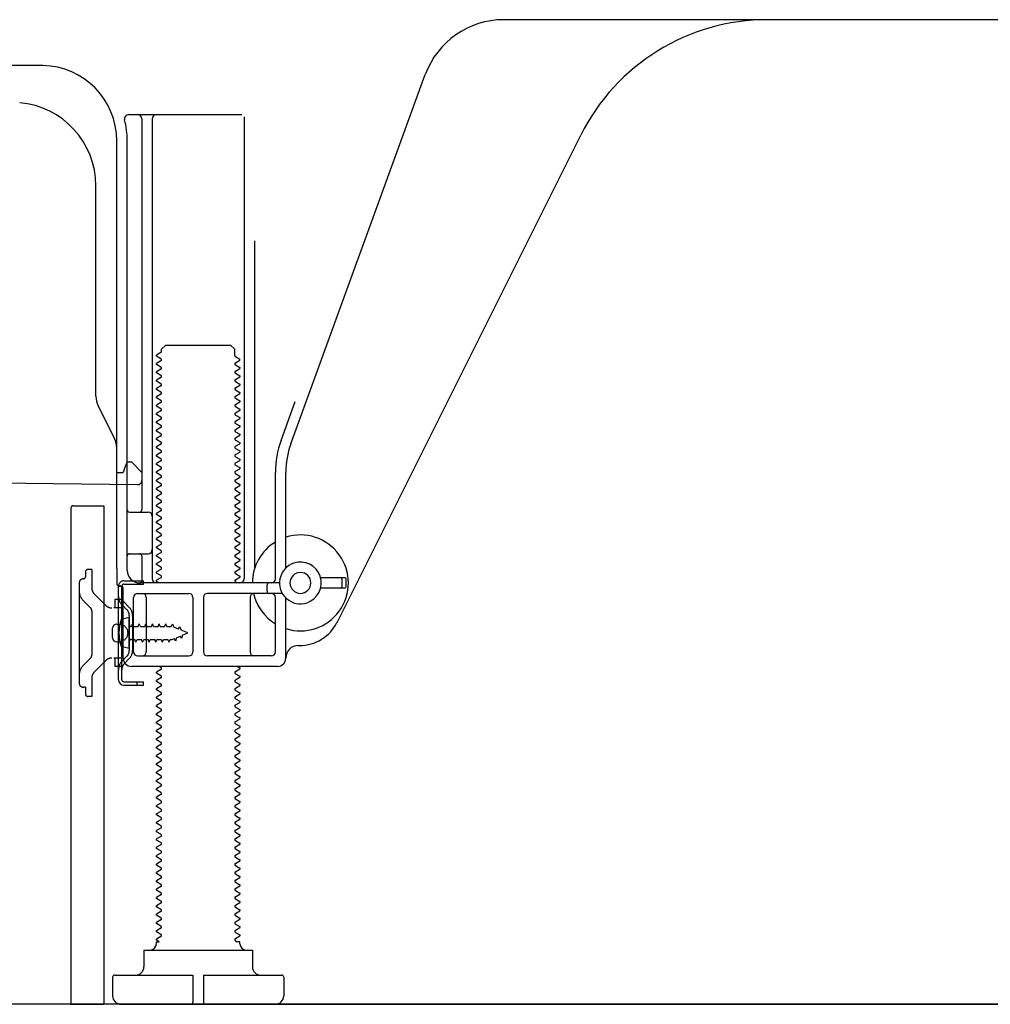
# Model space of a CAD drawing. Extents: x 163 to 26285, y 210 to 8610.
# Drawn here: x 8239 to 8471, y 2064 to 2300 of the extents above; entities that cross this region are included whole.
import ezdxf

# ---------------------------------------------------------------- set-up
doc = ezdxf.new("R2010")
doc.units = 0
doc.header["$LTSCALE"] = 50
doc.header["$MEASUREMENT"] = 0
doc.linetypes.add('HIDDEN', pattern=[0.375, 0.25, -0.125])
doc.linetypes.add('HIDDENNEW0', pattern=[4.5, 3, -1.5])
for name, color, linetype in [('111-壁仕上', 3, 'CONTINUOUS'), ('121-キャビネット（中）', 253, 'HIDDEN'), ('150-機器', 8, 'CONTINUOUS')]:
    doc.layers.add(name, color=color, linetype=linetype)

msp = doc.modelspace()

# ---------------------------------------------------------------- linework, layer by layer
at = {"layer": '111-壁仕上', "ltscale": 1.5}
msp.add_line((8817.15, 2063.73), (8046.74, 2063.73), dxfattribs=at)
at = {"layer": '121-キャビネット（中）', "linetype": 'Continuous', "ltscale": 2}
msp.add_line((8270.15, 2063.73), (8817.15, 2063.73), dxfattribs=at)
at = {"layer": '150-機器', "color": 13, "linetype": 'Continuous'}
for p, q in [((8476.15, 2299.73), (8354.87, 2299.73)), ((8244.42, 2288.73), (8216.15, 2288.73)), ((8303.86, 2198.05), (8336.08, 2286.57)), ((8265, 2276.98), (8292.15, 2276.98)), ((8268.15, 2275.98), (8268.15, 2182.23)), ((8270.65, 2275.98), (8270.65, 2165.73)), ((8292.65, 2276.48), (8292.65, 2165.73)), ((8262.15, 2168.15), (8262.15, 2270.73)), ((8264.65, 2167.73), (8264.65, 2270.73)), ((8314.92, 2155.26), (8373.33, 2272.09)), ((8257.15, 2209.46), (8257.15, 2259.91)), ((8295.15, 2246.76), (8295.15, 2168.09)), ((8272.88, 2220.73), (8273.88, 2221.73)), ((8273.88, 2221.73), (8289.43, 2221.73)), ((8290.43, 2220.73), (8289.43, 2221.73)), ((8272.74, 2219.98), (8271.65, 2219.36)), ((8271.65, 2219.11), (8271.65, 2219.36)), ((8272.74, 2218.48), (8271.65, 2219.11)), ((8272.88, 2220.23), (8272.88, 2220.73)), ((8290.43, 2219.23), (8290.43, 2220.73)), ((8290.57, 2218.98), (8291.65, 2218.36)), ((8272.74, 2217.98), (8271.65, 2217.36)), ((8271.65, 2217.11), (8271.65, 2217.36)), ((8272.74, 2216.48), (8271.65, 2217.11)), ((8290.57, 2217.48), (8291.65, 2218.11)), ((8290.57, 2216.98), (8291.65, 2216.36)), ((8290.57, 2215.48), (8291.65, 2216.11)), ((8291.65, 2218.11), (8291.65, 2218.36)), ((8291.65, 2216.36), (8291.65, 2216.11)), ((8272.74, 2215.98), (8271.65, 2215.36)), ((8271.65, 2215.11), (8271.65, 2215.36)), ((8272.74, 2214.48), (8271.65, 2215.11)), ((8272.74, 2213.98), (8271.65, 2213.36)), ((8290.57, 2214.98), (8291.65, 2214.36)), ((8290.57, 2213.48), (8291.65, 2214.11)), ((8291.65, 2214.36), (8291.65, 2214.11)), ((8271.65, 2213.11), (8271.65, 2213.36)), ((8272.74, 2212.48), (8271.65, 2213.11)), ((8272.74, 2211.98), (8271.65, 2211.36)), ((8271.65, 2211.11), (8271.65, 2211.36)), ((8290.57, 2212.98), (8291.65, 2212.36)), ((8290.57, 2211.48), (8291.65, 2212.11)), ((8291.65, 2212.36), (8291.65, 2212.11)), ((8272.74, 2210.48), (8271.65, 2211.11)), ((8272.74, 2209.98), (8271.65, 2209.36)), ((8271.65, 2209.11), (8271.65, 2209.36)), ((8272.74, 2208.48), (8271.65, 2209.11)), ((8290.57, 2210.98), (8291.65, 2210.36)), ((8290.57, 2209.48), (8291.65, 2210.11)), ((8290.57, 2208.98), (8291.65, 2208.36)), ((8291.65, 2210.36), (8291.65, 2210.11)), ((8261.63, 2199.34), (8257.68, 2207.23)), ((8272.74, 2207.98), (8271.65, 2207.36)), ((8271.65, 2207.11), (8271.65, 2207.36)), ((8272.74, 2206.48), (8271.65, 2207.11)), ((8290.57, 2207.48), (8291.65, 2208.11)), ((8290.57, 2206.98), (8291.65, 2206.36)), ((8291.65, 2208.36), (8291.65, 2208.11)), ((8301.51, 2198.9), (8304.9, 2208.22)), ((8272.74, 2205.98), (8271.65, 2205.36)), ((8271.65, 2205.11), (8271.65, 2205.36)), ((8272.74, 2204.48), (8271.65, 2205.11)), ((8290.57, 2205.48), (8291.65, 2206.11)), ((8290.57, 2204.98), (8291.65, 2204.36)), ((8291.65, 2206.36), (8291.65, 2206.11)), ((8291.65, 2204.36), (8291.65, 2204.11)), ((8272.74, 2203.98), (8271.65, 2203.36)), ((8271.65, 2203.11), (8271.65, 2203.36)), ((8272.74, 2202.48), (8271.65, 2203.11)), ((8272.74, 2201.98), (8271.65, 2201.36)), ((8290.57, 2203.48), (8291.65, 2204.11)), ((8290.57, 2202.98), (8291.65, 2202.36)), ((8290.57, 2201.48), (8291.65, 2202.11)), ((8291.65, 2202.36), (8291.65, 2202.11)), ((8271.65, 2201.11), (8271.65, 2201.36)), ((8272.74, 2200.48), (8271.65, 2201.11)), ((8272.74, 2199.98), (8271.65, 2199.36)), ((8290.57, 2200.98), (8291.65, 2200.36)), ((8290.57, 2199.48), (8291.65, 2200.11)), ((8291.65, 2200.36), (8291.65, 2200.11)), ((8271.65, 2199.11), (8271.65, 2199.36)), ((8272.74, 2198.48), (8271.65, 2199.11)), ((8272.74, 2197.98), (8271.65, 2197.36)), ((8271.65, 2197.11), (8271.65, 2197.36)), ((8290.57, 2198.98), (8291.65, 2198.36)), ((8290.57, 2197.48), (8291.65, 2198.11)), ((8291.65, 2198.36), (8291.65, 2198.11)), ((8262.15, 2191.23), (8262.15, 2197.1)), ((8272.74, 2196.48), (8271.65, 2197.11)), ((8272.74, 2195.98), (8271.65, 2195.36)), ((8271.65, 2195.11), (8271.65, 2195.36)), ((8272.74, 2194.48), (8271.65, 2195.11)), ((8290.57, 2196.98), (8291.65, 2196.36)), ((8290.57, 2195.48), (8291.65, 2196.11)), ((8290.57, 2194.98), (8291.65, 2194.36)), ((8291.65, 2196.36), (8291.65, 2196.11)), ((8264.65, 2193.73), (8264.11, 2192.38)), ((8264.65, 2193.73), (8265.65, 2193.73)), ((8265.65, 2193.73), (8268.15, 2191.23)), ((8272.74, 2193.98), (8271.65, 2193.36)), ((8271.65, 2193.11), (8271.65, 2193.36)), ((8272.74, 2192.48), (8271.65, 2193.11)), ((8290.57, 2193.48), (8291.65, 2194.11)), ((8290.57, 2192.98), (8291.65, 2192.36)), ((8291.65, 2194.36), (8291.65, 2194.11)), ((8262.15, 2191.23), (8263.65, 2191.23)), ((8264.11, 2192.38), (8263.65, 2191.23)), ((8268.15, 2191.23), (8268.15, 2189.29)), ((8272.74, 2191.98), (8271.65, 2191.36)), ((8271.65, 2191.11), (8271.65, 2191.36)), ((8272.74, 2190.48), (8271.65, 2191.11)), ((8290.57, 2191.48), (8291.65, 2192.11)), ((8290.57, 2190.98), (8291.65, 2190.36)), ((8290.57, 2189.48), (8291.65, 2190.11)), ((8291.65, 2192.36), (8291.65, 2192.11)), ((8291.65, 2190.36), (8291.65, 2190.11)), ((8300.15, 2165.73), (8300.15, 2191.2)), ((8302.65, 2168.3), (8302.65, 2191.2)), ((8196.14, 2189.12), (8267.14, 2188.29)), ((8272.74, 2189.98), (8271.65, 2189.36)), ((8271.65, 2189.11), (8271.65, 2189.36)), ((8272.74, 2188.48), (8271.65, 2189.11)), ((8272.74, 2187.98), (8271.65, 2187.36)), ((8290.57, 2188.98), (8291.65, 2188.36)), ((8290.57, 2187.48), (8291.65, 2188.11)), ((8291.65, 2188.36), (8291.65, 2188.11)), ((8271.65, 2187.11), (8271.65, 2187.36)), ((8272.74, 2186.48), (8271.65, 2187.11)), ((8272.74, 2185.98), (8271.65, 2185.36)), ((8290.57, 2186.98), (8291.65, 2186.36)), ((8290.57, 2185.48), (8291.65, 2186.11)), ((8291.65, 2186.36), (8291.65, 2186.11)), ((8251.65, 2183.23), (8259.05, 2183.23)), ((8259.05, 2183.23), (8259.05, 2063.73)), ((8271.65, 2185.11), (8271.65, 2185.36)), ((8272.74, 2184.48), (8271.65, 2185.11)), ((8272.74, 2183.98), (8271.65, 2183.36)), ((8271.65, 2183.11), (8271.65, 2183.36)), ((8272.74, 2182.48), (8271.65, 2183.11)), ((8290.57, 2184.98), (8291.65, 2184.36)), ((8290.57, 2183.48), (8291.65, 2184.11)), ((8291.65, 2184.36), (8291.65, 2184.11)), ((8251.15, 2182.73), (8251.15, 2063.73)), ((8265.15, 2181.73), (8269.65, 2181.73)), ((8272.74, 2181.98), (8271.65, 2181.36)), ((8271.65, 2181.11), (8271.65, 2181.36)), ((8272.74, 2180.48), (8271.65, 2181.11)), ((8290.57, 2182.98), (8291.65, 2182.36)), ((8290.57, 2181.48), (8291.65, 2182.11)), ((8290.57, 2180.98), (8291.65, 2180.36)), ((8291.65, 2182.36), (8291.65, 2182.11)), ((8264.65, 2174.73), (8264.65, 2178.73)), ((8272.74, 2179.98), (8271.65, 2179.36)), ((8271.65, 2179.11), (8271.65, 2179.36)), ((8272.74, 2178.48), (8271.65, 2179.11)), ((8290.57, 2179.48), (8291.65, 2180.11)), ((8290.57, 2178.98), (8291.65, 2178.36)), ((8291.65, 2180.36), (8291.65, 2180.11)), ((8291.65, 2178.36), (8291.65, 2178.11)), ((8272.74, 2177.98), (8271.65, 2177.36)), ((8271.65, 2177.11), (8271.65, 2177.36)), ((8272.74, 2176.48), (8271.65, 2177.11)), ((8272.74, 2175.98), (8271.65, 2175.36)), ((8290.57, 2177.48), (8291.65, 2178.11)), ((8290.57, 2176.98), (8291.65, 2176.36)), ((8290.57, 2175.48), (8291.65, 2176.11)), ((8291.65, 2176.36), (8291.65, 2176.11)), ((8271.65, 2175.11), (8271.65, 2175.36)), ((8272.74, 2174.48), (8271.65, 2175.11)), ((8272.74, 2173.98), (8271.65, 2173.36)), ((8290.57, 2174.98), (8291.65, 2174.36)), ((8290.57, 2173.48), (8291.65, 2174.11)), ((8291.65, 2174.36), (8291.65, 2174.11)), ((8265.15, 2171.73), (8269.65, 2171.73)), ((8268.15, 2171.23), (8268.15, 2165.23)), ((8271.65, 2173.11), (8271.65, 2173.36)), ((8272.74, 2172.48), (8271.65, 2173.11)), ((8272.74, 2171.98), (8271.65, 2171.36)), ((8271.65, 2171.11), (8271.65, 2171.36)), ((8290.57, 2172.98), (8291.65, 2172.36)), ((8290.57, 2171.48), (8291.65, 2172.11)), ((8291.65, 2172.36), (8291.65, 2172.11)), ((8272.74, 2170.48), (8271.65, 2171.11)), ((8272.74, 2169.98), (8271.65, 2169.36)), ((8271.65, 2169.11), (8271.65, 2169.36)), ((8272.74, 2168.48), (8271.65, 2169.11)), ((8290.57, 2170.98), (8291.65, 2170.36)), ((8290.57, 2169.48), (8291.65, 2170.11)), ((8290.57, 2168.98), (8291.65, 2168.36)), ((8291.65, 2170.36), (8291.65, 2170.11)), ((8262.15, 2168.15), (8262.15, 2164.53)), ((8272.74, 2167.98), (8271.65, 2167.36)), ((8271.65, 2167.11), (8271.65, 2167.36)), ((8272.74, 2166.48), (8271.65, 2167.11)), ((8290.57, 2167.48), (8291.65, 2168.11)), ((8290.57, 2166.98), (8291.65, 2166.36)), ((8291.65, 2168.36), (8291.65, 2168.11)), ((8301.15, 2164.73), (8267.65, 2164.73)), ((8272.74, 2165.98), (8271.65, 2165.36)), ((8271.65, 2165.11), (8271.65, 2165.36)), ((8272.3, 2164.73), (8271.65, 2165.11)), ((8290.57, 2165.48), (8291.65, 2166.11)), ((8290.57, 2164.98), (8291, 2164.73)), ((8291.65, 2166.36), (8291.65, 2166.11)), ((8298.15, 2162.73), (8298.15, 2164.23)), ((8316.65, 2165.98), (8310.99, 2165.98)), ((8316.15, 2163.98), (8316.15, 2165.48)), ((8317.15, 2163.98), (8317.15, 2165.48)), ((8262.55, 2141.53), (8262.55, 2163.93)), ((8262.55, 2163.93), (8263.35, 2163.93)), ((8262.65, 2164.03), (8263.15, 2164.03)), ((8263.35, 2161.57), (8263.35, 2163.93)), ((8263.65, 2146.73), (8263.65, 2163.53)), ((8267.15, 2162.23), (8279.4, 2162.23)), ((8301.82, 2162.23), (8283.9, 2162.23)), ((8316.65, 2163.48), (8310.99, 2163.48)), ((8263.35, 2143.89), (8263.35, 2161.57)), ((8266.15, 2148.23), (8266.15, 2161.23)), ((8269.22, 2161.23), (8269.22, 2148.23)), ((8280.4, 2161.23), (8280.4, 2148.23)), ((8282.9, 2161.23), (8282.9, 2148.23)), ((8294.08, 2161.23), (8294.08, 2148.23)), ((8300.15, 2148.23), (8300.15, 2161.23)), ((8302.65, 2146.73), (8302.65, 2161.16)), ((8262.15, 2154.88), (8263.65, 2154.88)), ((8265.15, 2156.48), (8263.2, 2155.98)), ((8265.15, 2148.98), (8265.15, 2156.48)), ((8261.15, 2151.58), (8261.15, 2153.88)), ((8262.15, 2150.58), (8263.65, 2150.58)), ((8265.15, 2148.98), (8263.2, 2149.48)), ((8305.65, 2149.73), (8306.15, 2149.73)), ((8267.15, 2147.23), (8279.4, 2147.23)), ((8299.15, 2147.23), (8283.9, 2147.23)), ((8263.35, 2141.53), (8263.35, 2143.89)), ((8300.65, 2144.73), (8265.65, 2144.73)), ((8272.74, 2143.98), (8271.65, 2143.36)), ((8271.65, 2143.11), (8271.65, 2143.36)), ((8272.74, 2142.48), (8271.65, 2143.11)), ((8272.74, 2144.48), (8272.3, 2144.73)), ((8290.57, 2143.48), (8291.65, 2144.11)), ((8290.57, 2142.98), (8291.65, 2142.36)), ((8291, 2144.73), (8291.65, 2144.36)), ((8291.65, 2144.36), (8291.65, 2144.11)), ((8263.85, 2141.03), (8268.55, 2141.03)), ((8267.05, 2140.23), (8267.05, 2141.03)), ((8268.55, 2140.23), (8268.55, 2141.03)), ((8272.74, 2141.98), (8271.65, 2141.36)), ((8271.65, 2141.11), (8271.65, 2141.36)), ((8272.74, 2140.48), (8271.65, 2141.11)), ((8290.57, 2141.48), (8291.65, 2142.11)), ((8290.57, 2140.98), (8291.65, 2140.36)), ((8291.65, 2142.36), (8291.65, 2142.11)), ((8263.85, 2140.23), (8268.55, 2140.23)), ((8272.74, 2139.98), (8271.65, 2139.36)), ((8271.65, 2139.11), (8271.65, 2139.36)), ((8272.74, 2138.48), (8271.65, 2139.11)), ((8290.57, 2139.48), (8291.65, 2140.11)), ((8290.57, 2138.98), (8291.65, 2138.36)), ((8291.65, 2140.36), (8291.65, 2140.11)), ((8291.65, 2138.36), (8291.65, 2138.11)), ((8272.74, 2137.98), (8271.65, 2137.36)), ((8271.65, 2137.11), (8271.65, 2137.36)), ((8272.74, 2136.48), (8271.65, 2137.11)), ((8272.74, 2135.98), (8271.65, 2135.36)), ((8290.57, 2137.48), (8291.65, 2138.11)), ((8290.57, 2136.98), (8291.65, 2136.36)), ((8290.57, 2135.48), (8291.65, 2136.11)), ((8291.65, 2136.36), (8291.65, 2136.11)), ((8271.65, 2135.11), (8271.65, 2135.36)), ((8272.74, 2134.48), (8271.65, 2135.11)), ((8272.74, 2133.98), (8271.65, 2133.36)), ((8290.57, 2134.98), (8291.65, 2134.36)), ((8290.57, 2133.48), (8291.65, 2134.11)), ((8291.65, 2134.36), (8291.65, 2134.11)), ((8271.65, 2133.11), (8271.65, 2133.36)), ((8272.74, 2132.48), (8271.65, 2133.11)), ((8272.74, 2131.98), (8271.65, 2131.36)), ((8271.65, 2131.11), (8271.65, 2131.36)), ((8272.74, 2130.48), (8271.65, 2131.11)), ((8290.57, 2132.98), (8291.65, 2132.36)), ((8290.57, 2131.48), (8291.65, 2132.11)), ((8291.65, 2132.36), (8291.65, 2132.11)), ((8272.74, 2129.98), (8271.65, 2129.36)), ((8271.65, 2129.11), (8271.65, 2129.36)), ((8272.74, 2128.48), (8271.65, 2129.11)), ((8290.57, 2130.98), (8291.65, 2130.36)), ((8290.57, 2129.48), (8291.65, 2130.11)), ((8290.57, 2128.98), (8291.65, 2128.36)), ((8291.65, 2130.36), (8291.65, 2130.11)), ((8272.74, 2127.98), (8271.65, 2127.36)), ((8271.65, 2127.11), (8271.65, 2127.36)), ((8272.74, 2126.48), (8271.65, 2127.11)), ((8290.57, 2127.48), (8291.65, 2128.11)), ((8290.57, 2126.98), (8291.65, 2126.36)), ((8291.65, 2128.36), (8291.65, 2128.11)), ((8272.74, 2125.98), (8271.65, 2125.36)), ((8271.65, 2125.11), (8271.65, 2125.36)), ((8272.74, 2124.48), (8271.65, 2125.11)), ((8290.57, 2125.48), (8291.65, 2126.11)), ((8290.57, 2124.98), (8291.65, 2124.36)), ((8290.57, 2123.48), (8291.65, 2124.11)), ((8291.65, 2126.36), (8291.65, 2126.11)), ((8291.65, 2124.36), (8291.65, 2124.11)), ((8272.74, 2123.98), (8271.65, 2123.36)), ((8271.65, 2123.11), (8271.65, 2123.36)), ((8272.74, 2122.48), (8271.65, 2123.11)), ((8272.74, 2121.98), (8271.65, 2121.36)), ((8290.57, 2122.98), (8291.65, 2122.36)), ((8290.57, 2121.48), (8291.65, 2122.11)), ((8291.65, 2122.36), (8291.65, 2122.11)), ((8271.65, 2121.11), (8271.65, 2121.36)), ((8272.74, 2120.48), (8271.65, 2121.11)), ((8272.74, 2119.98), (8271.65, 2119.36)), ((8271.65, 2119.11), (8271.65, 2119.36)), ((8290.57, 2120.98), (8291.65, 2120.36)), ((8290.57, 2119.48), (8291.65, 2120.11)), ((8291.65, 2120.36), (8291.65, 2120.11)), ((8272.74, 2118.48), (8271.65, 2119.11)), ((8272.74, 2117.98), (8271.65, 2117.36)), ((8271.65, 2117.11), (8271.65, 2117.36)), ((8272.74, 2116.48), (8271.65, 2117.11)), ((8290.57, 2118.98), (8291.65, 2118.36)), ((8290.57, 2117.48), (8291.65, 2118.11)), ((8290.57, 2116.98), (8291.65, 2116.36)), ((8291.65, 2118.36), (8291.65, 2118.11)), ((8272.74, 2115.98), (8271.65, 2115.36)), ((8271.65, 2115.11), (8271.65, 2115.36)), ((8272.74, 2114.48), (8271.65, 2115.11)), ((8290.57, 2115.48), (8291.65, 2116.11)), ((8290.57, 2114.98), (8291.65, 2114.36)), ((8291.65, 2116.36), (8291.65, 2116.11)), ((8272.74, 2113.98), (8271.65, 2113.36)), ((8271.65, 2113.11), (8271.65, 2113.36)), ((8272.74, 2112.48), (8271.65, 2113.11)), ((8290.57, 2113.48), (8291.65, 2114.11)), ((8290.57, 2112.98), (8291.65, 2112.36)), ((8291.65, 2114.36), (8291.65, 2114.11)), ((8291.65, 2112.36), (8291.65, 2112.11)), ((8272.74, 2111.98), (8271.65, 2111.36)), ((8271.65, 2111.11), (8271.65, 2111.36)), ((8272.74, 2110.48), (8271.65, 2111.11)), ((8272.74, 2109.98), (8271.65, 2109.36)), ((8290.57, 2111.48), (8291.65, 2112.11)), ((8290.57, 2110.98), (8291.65, 2110.36)), ((8290.57, 2109.48), (8291.65, 2110.11)), ((8291.65, 2110.36), (8291.65, 2110.11)), ((8271.65, 2109.11), (8271.65, 2109.36)), ((8272.74, 2108.48), (8271.65, 2109.11)), ((8272.74, 2107.98), (8271.65, 2107.36)), ((8290.57, 2108.98), (8291.65, 2108.36)), ((8290.57, 2107.48), (8291.65, 2108.11)), ((8291.65, 2108.36), (8291.65, 2108.11)), ((8271.65, 2107.11), (8271.65, 2107.36)), ((8272.74, 2106.48), (8271.65, 2107.11)), ((8272.74, 2105.98), (8271.65, 2105.36)), ((8271.65, 2105.11), (8271.65, 2105.36)), ((8290.57, 2106.98), (8291.65, 2106.36)), ((8290.57, 2105.48), (8291.65, 2106.11)), ((8291.65, 2106.36), (8291.65, 2106.11)), ((8272.74, 2104.48), (8271.65, 2105.11)), ((8272.74, 2103.98), (8271.65, 2103.36)), ((8271.65, 2103.11), (8271.65, 2103.36)), ((8272.74, 2102.48), (8271.65, 2103.11)), ((8290.57, 2104.98), (8291.65, 2104.36)), ((8290.57, 2103.48), (8291.65, 2104.11)), ((8290.57, 2102.98), (8291.65, 2102.36)), ((8291.65, 2104.36), (8291.65, 2104.11)), ((8272.74, 2101.98), (8271.65, 2101.36)), ((8271.65, 2101.11), (8271.65, 2101.36)), ((8272.74, 2100.48), (8271.65, 2101.11)), ((8290.57, 2101.48), (8291.65, 2102.11)), ((8290.57, 2100.98), (8291.65, 2100.36)), ((8291.65, 2102.36), (8291.65, 2102.11)), ((8272.74, 2099.98), (8271.65, 2099.36)), ((8271.65, 2099.11), (8271.65, 2099.36)), ((8272.74, 2098.48), (8271.65, 2099.11)), ((8290.57, 2099.48), (8291.65, 2100.11)), ((8290.57, 2098.98), (8291.65, 2098.36)), ((8290.57, 2097.48), (8291.65, 2098.11)), ((8291.65, 2100.36), (8291.65, 2100.11)), ((8291.65, 2098.36), (8291.65, 2098.11)), ((8272.74, 2097.98), (8271.65, 2097.36)), ((8271.65, 2097.11), (8271.65, 2097.36)), ((8272.74, 2096.48), (8271.65, 2097.11)), ((8272.74, 2095.98), (8271.65, 2095.36)), ((8290.57, 2096.98), (8291.65, 2096.36)), ((8290.57, 2095.48), (8291.65, 2096.11)), ((8291.65, 2096.36), (8291.65, 2096.11)), ((8271.65, 2095.11), (8271.65, 2095.36)), ((8272.74, 2094.48), (8271.65, 2095.11)), ((8272.74, 2093.98), (8271.65, 2093.36)), ((8271.65, 2093.11), (8271.65, 2093.36)), ((8290.57, 2094.98), (8291.65, 2094.36)), ((8290.57, 2093.48), (8291.65, 2094.11)), ((8291.65, 2094.36), (8291.65, 2094.11)), ((8272.74, 2092.48), (8271.65, 2093.11)), ((8272.74, 2091.98), (8271.65, 2091.36)), ((8271.65, 2091.11), (8271.65, 2091.36)), ((8272.74, 2090.48), (8271.65, 2091.11)), ((8290.57, 2092.98), (8291.65, 2092.36)), ((8290.57, 2091.48), (8291.65, 2092.11)), ((8290.57, 2090.98), (8291.65, 2090.36)), ((8291.65, 2092.36), (8291.65, 2092.11)), ((8272.74, 2089.98), (8271.65, 2089.36)), ((8271.65, 2089.11), (8271.65, 2089.36)), ((8272.74, 2088.48), (8271.65, 2089.11)), ((8290.57, 2089.48), (8291.65, 2090.11)), ((8290.57, 2088.98), (8291.65, 2088.36)), ((8291.65, 2090.36), (8291.65, 2090.11)), ((8272.74, 2087.98), (8271.65, 2087.36)), ((8271.65, 2087.11), (8271.65, 2087.36)), ((8272.74, 2086.48), (8271.65, 2087.11)), ((8290.57, 2087.48), (8291.65, 2088.11)), ((8290.57, 2086.98), (8291.65, 2086.36)), ((8291.65, 2088.36), (8291.65, 2088.11)), ((8291.65, 2086.36), (8291.65, 2086.11)), ((8272.74, 2085.98), (8271.65, 2085.36)), ((8271.65, 2085.11), (8271.65, 2085.36)), ((8272.74, 2084.48), (8271.65, 2085.11)), ((8272.74, 2083.98), (8271.65, 2083.36)), ((8290.57, 2085.48), (8291.65, 2086.11)), ((8290.57, 2084.98), (8291.65, 2084.36)), ((8290.57, 2083.48), (8291.65, 2084.11)), ((8291.65, 2084.36), (8291.65, 2084.11)), ((8271.65, 2083.11), (8271.65, 2083.36)), ((8272.74, 2082.48), (8271.65, 2083.11)), ((8272.74, 2081.98), (8271.65, 2081.36)), ((8290.57, 2082.98), (8291.65, 2082.36)), ((8290.57, 2081.48), (8291.65, 2082.11)), ((8291.65, 2082.36), (8291.65, 2082.11)), ((8271.65, 2081.11), (8271.65, 2081.36)), ((8272.74, 2080.48), (8271.65, 2081.11)), ((8272.74, 2079.98), (8271.65, 2079.36)), ((8271.65, 2079.11), (8271.65, 2079.36)), ((8290.57, 2080.98), (8291.65, 2080.36)), ((8290.57, 2079.48), (8291.65, 2080.11)), ((8291.65, 2080.36), (8291.65, 2080.11)), ((8272.3, 2078.73), (8271.65, 2079.11)), ((8271.65, 2078.23), (8271.65, 2078.73)), ((8271.65, 2078.73), (8272.3, 2078.73)), ((8290.57, 2078.98), (8291, 2078.73)), ((8291.65, 2078.73), (8291, 2078.73)), ((8291.65, 2078.23), (8291.65, 2078.73)), ((8268.65, 2076.73), (8294.65, 2076.73)), ((8268.65, 2076.73), (8268.65, 2072.73)), ((8294.65, 2076.73), (8294.65, 2072.73)), ((8261.15, 2070.23), (8261.15, 2065.73)), ((8261.65, 2070.73), (8280.4, 2070.73)), ((8280.4, 2070.73), (8280.4, 2064.23)), ((8282.9, 2070.73), (8282.9, 2064.23)), ((8282.9, 2070.73), (8301.65, 2070.73)), ((8302.15, 2070.23), (8302.15, 2065.73)), ((8251.15, 2063.73), (8259.05, 2063.73)), ((8263.15, 2063.73), (8300.15, 2063.73))]:
    msp.add_line(p, q, dxfattribs=at)
at = {"layer": '150-機器', "color": 13, "linetype": 'HIDDENNEW0'}
for p, q in [((8254.65, 2167.43), (8254.65, 2166.23)), ((8256.15, 2167.93), (8255.15, 2167.93)), ((8256.15, 2167.93), (8256.15, 2163.55)), ((8253.15, 2164.73), (8253.15, 2140.73)), ((8263.85, 2165.23), (8268.55, 2165.23)), ((8263.85, 2164.43), (8268.55, 2164.43)), ((8268.55, 2164.43), (8268.55, 2165.23)), ((8259.56, 2159.32), (8256.74, 2162.14)), ((8255.86, 2158.77), (8254.03, 2160.6)), ((8263.65, 2160.73), (8261.65, 2160.73)), ((8261.65, 2160.73), (8261.65, 2158.73)), ((8264.57, 2158.32), (8263.43, 2159.45)), ((8265.13, 2158.88), (8264, 2160.02)), ((8256.15, 2158.07), (8256.15, 2147.4)), ((8261.65, 2158.73), (8261.47, 2158.73)), ((8263.65, 2158.73), (8261.65, 2158.73)), ((8262.91, 2154.98), (8263.81, 2154.48)), ((8265.15, 2156.9), (8265.15, 2148.56)), ((8265.68, 2154.28), (8265.95, 2154.93)), ((8265.95, 2157.01), (8265.95, 2148.56)), ((8266.22, 2154.28), (8265.95, 2154.93)), ((8267.27, 2154.28), (8267.53, 2154.93)), ((8267.8, 2154.28), (8267.53, 2154.93)), ((8268.85, 2154.28), (8269.12, 2154.93)), ((8269.39, 2154.28), (8269.12, 2154.93)), ((8270.44, 2154.28), (8270.71, 2154.93)), ((8270.98, 2154.28), (8270.71, 2154.93)), ((8272.03, 2154.28), (8272.3, 2154.93)), ((8272.57, 2154.28), (8272.3, 2154.93)), ((8273.62, 2154.28), (8273.88, 2154.93)), ((8274.15, 2154.28), (8273.88, 2154.93)), ((8275.2, 2154.28), (8275.47, 2154.93)), ((8275.47, 2154.93), (8275.78, 2154.13)), ((8265.65, 2154.28), (8265.68, 2154.28)), ((8266.22, 2154.28), (8267.27, 2154.28)), ((8267.8, 2154.28), (8268.85, 2154.28)), ((8269.39, 2154.28), (8270.44, 2154.28)), ((8270.98, 2154.28), (8272.03, 2154.28)), ((8272.57, 2154.28), (8273.62, 2154.28)), ((8274.15, 2154.28), (8275.2, 2154.28)), ((8276.95, 2153.64), (8275.78, 2154.13)), ((8276.95, 2153.64), (8277.18, 2154.25)), ((8277.18, 2154.25), (8277.56, 2153.39)), ((8279.15, 2152.73), (8277.56, 2153.39)), ((8277.86, 2152.2), (8279.15, 2152.73)), ((8263.81, 2150.98), (8262.91, 2150.48)), ((8265.65, 2151.18), (8266.47, 2151.18)), ((8266.74, 2150.53), (8266.47, 2151.18)), ((8266.74, 2150.53), (8267.01, 2151.18)), ((8267.01, 2151.18), (8268.06, 2151.18)), ((8268.33, 2150.53), (8268.06, 2151.18)), ((8268.33, 2150.53), (8268.6, 2151.18)), ((8268.6, 2151.18), (8269.65, 2151.18)), ((8269.92, 2150.53), (8269.65, 2151.18)), ((8269.92, 2150.53), (8270.18, 2151.18)), ((8270.18, 2151.18), (8271.23, 2151.18)), ((8271.5, 2150.53), (8271.23, 2151.18)), ((8271.5, 2150.53), (8271.77, 2151.18)), ((8271.77, 2151.18), (8272.82, 2151.18)), ((8273.09, 2150.53), (8272.82, 2151.18)), ((8273.09, 2150.53), (8273.36, 2151.18)), ((8273.36, 2151.18), (8274.41, 2151.18)), ((8274.68, 2150.53), (8274.41, 2151.18)), ((8274.68, 2150.53), (8274.95, 2151.18)), ((8274.95, 2151.18), (8275.41, 2151.18)), ((8275.41, 2151.18), (8275.94, 2151.4)), ((8276.22, 2150.81), (8275.94, 2151.4)), ((8276.43, 2151.6), (8276.22, 2150.81)), ((8276.43, 2151.6), (8277.38, 2152)), ((8277.69, 2151.42), (8277.38, 2152)), ((8277.86, 2152.2), (8277.69, 2151.42)), ((8255.86, 2146.69), (8254.03, 2144.86)), ((8259.56, 2146.15), (8256.74, 2143.32)), ((8261.65, 2146.73), (8261.47, 2146.73)), ((8263.65, 2146.73), (8261.65, 2146.73)), ((8261.65, 2146.73), (8261.65, 2144.73)), ((8264.57, 2147.15), (8263.43, 2146.01)), ((8265.13, 2146.58), (8264, 2145.44)), ((8263.65, 2144.73), (8261.65, 2144.73)), ((8256.15, 2141.91), (8256.15, 2137.53)), ((8254.65, 2139.73), (8254.15, 2139.73)), ((8254.65, 2139.73), (8254.65, 2138.03)), ((8256.15, 2137.53), (8255.15, 2137.53))]:
    msp.add_line(p, q, dxfattribs=at)
at = {"layer": '150-機器', "color": 13, "linetype": 'Continuous'}
for centre, radius, start, end in [((8354.87, 2279.73), 20, 90.0004, 160.0004), ((8418.06, 2249.73), 50, 90.0004, 153.4353), ((8244.15, 2270.73), 18, 359.9997, 89.1382), ((8237.15, 2259.91), 20, 0.0003, 85.0306), ((8265, 2275.98), 1, 90.0085, 194.1422), ((8244.15, 2270.73), 20.5, 359.9984, 14.1321), ((8267.15, 2275.98), 1, 0, 90), ((8271.65, 2275.98), 1, 90, 180), ((8272.59, 2220.23), 0.289, 300.0581, 0.0581), ((8272.59, 2218.23), 0.289, 300, 60), ((8290.71, 2219.23), 0.289, 180.0107, 240.0107), ((8272.59, 2216.23), 0.289, 300, 60), ((8290.71, 2217.23), 0.289, 120, 240), ((8272.59, 2214.23), 0.289, 300, 60), ((8290.71, 2215.23), 0.289, 120, 240), ((8272.59, 2212.23), 0.289, 300, 60), ((8290.71, 2213.23), 0.289, 120, 240), ((8290.71, 2211.23), 0.289, 120, 240), ((8262.15, 2209.46), 5, 180.0014, 206.5664), ((8272.59, 2210.23), 0.289, 300, 60), ((8290.71, 2209.23), 0.289, 120, 240), ((8272.59, 2208.23), 0.289, 300, 60), ((8290.71, 2207.23), 0.289, 120, 240), ((8272.59, 2206.23), 0.289, 300, 60), ((8272.59, 2204.23), 0.289, 300, 60), ((8290.71, 2205.23), 0.289, 120, 240), ((8272.59, 2202.23), 0.289, 300, 60), ((8290.71, 2203.23), 0.289, 120, 240), ((8272.59, 2200.23), 0.289, 300, 60), ((8290.71, 2201.23), 0.289, 120, 240), ((8257.15, 2197.1), 5, 0.0037, 26.5687), ((8272.59, 2198.23), 0.289, 300, 60), ((8290.71, 2199.23), 0.289, 120, 240), ((8290.71, 2197.23), 0.289, 120, 240), ((8322.65, 2191.21), 22.5, 160.001, 180.001), ((8322.65, 2191.21), 20, 160.0012, 180.0012), ((8272.59, 2196.23), 0.289, 300, 60), ((8290.71, 2195.23), 0.289, 120, 240), ((8272.59, 2194.23), 0.289, 300, 60), ((8272.59, 2192.23), 0.289, 300, 60), ((8290.71, 2193.23), 0.289, 120, 240), ((8272.59, 2190.23), 0.289, 300, 60), ((8290.71, 2191.23), 0.289, 120, 240), ((8267.15, 2189.29), 1, 269.2889, 0.005), ((8272.59, 2188.23), 0.289, 300, 60), ((8290.71, 2189.23), 0.289, 120, 240), ((8272.59, 2186.23), 0.289, 300, 60), ((8290.71, 2187.23), 0.289, 120, 240), ((8290.71, 2185.23), 0.289, 120, 240), ((8251.65, 2182.73), 0.5, 90, 180), ((8272.59, 2184.23), 0.289, 300, 60), ((8290.71, 2183.23), 0.289, 120, 240), ((8265.15, 2182.23), 0.5, 180, 270), ((8267.65, 2182.23), 0.5, 270, 360), ((8269.65, 2180.73), 1, 0, 90), ((8272.59, 2182.23), 0.289, 300, 60), ((8290.71, 2181.23), 0.289, 120, 240), ((8272.59, 2180.23), 0.289, 300, 60), ((8272.59, 2178.23), 0.289, 300, 60), ((8290.71, 2179.23), 0.289, 120, 240), ((8272.59, 2176.23), 0.289, 300, 60), ((8290.71, 2177.23), 0.289, 120, 240), ((8306.15, 2164.73), 11.5, 252.2824, 107.7176), ((8272.59, 2174.23), 0.289, 300, 60), ((8290.71, 2175.23), 0.289, 120, 240), ((8306.15, 2164.73), 11.5, 121.4467, 179.9992), ((8265.15, 2171.23), 0.5, 90, 180), ((8267.65, 2171.23), 0.5, 0, 90), ((8269.65, 2172.73), 1, 270, 360), ((8272.59, 2172.23), 0.289, 300, 60), ((8290.71, 2173.23), 0.289, 120, 240), ((8290.71, 2171.23), 0.289, 120, 240), ((8272.59, 2170.23), 0.289, 300, 60), ((8290.71, 2169.23), 0.289, 120, 240), ((8306.15, 2164.73), 5, 108.5516, 288.5516), ((8306.15, 2164.73), 5, 288.5516, 108.5516), ((8267.65, 2167.73), 3, 180, 270), ((8272.59, 2168.23), 0.289, 300, 60), ((8272.59, 2166.23), 0.289, 300, 60), ((8290.71, 2167.23), 0.289, 120, 240), ((8306.15, 2164.73), 2.5, 0, 180), ((8262.65, 2164.53), 0.5, 180, 270), ((8267.65, 2165.23), 0.5, 270, 360), ((8271.65, 2165.73), 1, 180, 270), ((8290.71, 2165.23), 0.289, 120, 240), ((8291.65, 2165.73), 1, 270, 360), ((8298.65, 2164.23), 0.5, 90, 180), ((8299.15, 2165.73), 1, 270, 360), ((8306.15, 2164.73), 2.5, 180, 0), ((8315.65, 2165.48), 0.5, 0, 90), ((8316.65, 2165.48), 0.5, 0, 90), ((8263.15, 2163.53), 0.5, 0, 90), ((8267.15, 2161.23), 1, 90, 180), ((8268.22, 2161.23), 1, 0, 90), ((8279.4, 2161.23), 1, 0, 90), ((8283.9, 2161.23), 1, 90, 180), ((8295.08, 2161.23), 1, 90, 180), ((8306.15, 2164.73), 11.5, 192.7287, 238.555), ((8298.65, 2162.73), 0.5, 180, 270), ((8299.15, 2161.23), 1, 0, 90), ((8315.65, 2163.98), 0.5, 270, 360), ((8316.65, 2163.98), 0.5, 270, 360), ((8262.15, 2153.88), 1, 90, 180), ((8272.65, 2152.73), 10, 161.0343, 198.9655), ((8305.97, 2159.73), 10, 269.9984, 333.4334), ((8262.15, 2151.58), 1, 180, 270), ((8267.15, 2148.23), 1, 180, 270), ((8268.22, 2148.23), 1, 270, 360), ((8279.4, 2148.23), 1, 270, 360), ((8283.9, 2148.23), 1, 180, 270), ((8295.08, 2148.23), 1, 180, 270), ((8299.15, 2148.23), 1, 270, 360), ((8305.65, 2146.73), 3, 90, 180), ((8265.65, 2146.73), 2, 180, 270), ((8300.65, 2146.73), 2, 270, 360), ((8272.59, 2144.23), 0.289, 300, 60), ((8290.71, 2143.23), 0.289, 120, 240), ((8263.85, 2141.53), 1.3, 180, 270), ((8263.85, 2141.53), 0.5, 180, 270), ((8272.59, 2142.23), 0.289, 300, 60), ((8290.71, 2141.23), 0.289, 120, 240), ((8272.59, 2140.23), 0.289, 300, 60), ((8272.59, 2138.23), 0.289, 300, 60), ((8290.71, 2139.23), 0.289, 120, 240), ((8272.59, 2136.23), 0.289, 300, 60), ((8290.71, 2137.23), 0.289, 120, 240), ((8272.59, 2134.23), 0.289, 300, 60), ((8290.71, 2135.23), 0.289, 120, 240), ((8290.71, 2133.23), 0.289, 120, 240), ((8272.59, 2132.23), 0.289, 300, 60), ((8290.71, 2131.23), 0.289, 120, 240), ((8272.59, 2130.23), 0.289, 300, 60), ((8290.71, 2129.23), 0.289, 120, 240), ((8272.59, 2128.23), 0.289, 300, 60), ((8272.59, 2126.23), 0.289, 300, 60), ((8290.71, 2127.23), 0.289, 120, 240), ((8272.59, 2124.23), 0.289, 300, 60), ((8290.71, 2125.23), 0.289, 120, 240), ((8272.59, 2122.23), 0.289, 300, 60), ((8290.71, 2123.23), 0.289, 120, 240), ((8272.59, 2120.23), 0.289, 300, 60), ((8290.71, 2121.23), 0.289, 120, 240), ((8290.71, 2119.23), 0.289, 120, 240), ((8272.59, 2118.23), 0.289, 300, 60), ((8290.71, 2117.23), 0.289, 120, 240), ((8272.59, 2116.23), 0.289, 300, 60), ((8290.71, 2115.23), 0.289, 120, 240), ((8272.59, 2114.23), 0.289, 300, 60), ((8272.59, 2112.23), 0.289, 300, 60), ((8290.71, 2113.23), 0.289, 120, 240), ((8272.59, 2110.23), 0.289, 300, 60), ((8290.71, 2111.23), 0.289, 120, 240), ((8272.59, 2108.23), 0.289, 300, 60), ((8290.71, 2109.23), 0.289, 120, 240), ((8290.71, 2107.23), 0.289, 120, 240), ((8272.59, 2106.23), 0.289, 300, 60), ((8290.71, 2105.23), 0.289, 120, 240), ((8272.59, 2104.23), 0.289, 300, 60), ((8290.71, 2103.23), 0.289, 120, 240), ((8272.59, 2102.23), 0.289, 300, 60), ((8272.59, 2100.23), 0.289, 300, 60), ((8290.71, 2101.23), 0.289, 120, 240), ((8272.59, 2098.23), 0.289, 300, 60), ((8290.71, 2099.23), 0.289, 120, 240), ((8272.59, 2096.23), 0.289, 300, 60), ((8290.71, 2097.23), 0.289, 120, 240), ((8272.59, 2094.23), 0.289, 300, 60), ((8290.71, 2095.23), 0.289, 120, 240), ((8290.71, 2093.23), 0.289, 120, 240), ((8272.59, 2092.23), 0.289, 300, 60), ((8290.71, 2091.23), 0.289, 120, 240), ((8272.59, 2090.23), 0.289, 300, 60), ((8290.71, 2089.23), 0.289, 120, 240), ((8272.59, 2088.23), 0.289, 300, 60), ((8272.59, 2086.23), 0.289, 300, 60), ((8290.71, 2087.23), 0.289, 120, 240), ((8272.59, 2084.23), 0.289, 300, 60), ((8290.71, 2085.23), 0.289, 120, 240), ((8272.59, 2082.23), 0.289, 300, 60), ((8290.71, 2083.23), 0.289, 120, 240), ((8272.59, 2080.23), 0.289, 300, 60), ((8290.71, 2081.23), 0.289, 120, 240), ((8290.71, 2079.23), 0.289, 120, 240), ((8270.15, 2078.23), 1.5, 270, 360), ((8293.15, 2078.23), 1.5, 180, 270), ((8266.65, 2072.73), 2, 270, 360), ((8296.65, 2072.73), 2, 180, 270), ((8261.65, 2070.23), 0.5, 90, 180), ((8301.65, 2070.23), 0.5, 0, 90), ((8263.15, 2065.73), 2, 180, 270), ((8300.15, 2065.73), 2, 270, 360), ((8279.9, 2064.23), 0.5, 270, 360), ((8283.4, 2064.23), 0.5, 180, 270)]:
    msp.add_arc(centre, radius, start, end, dxfattribs=at)
at = {"layer": '150-機器', "color": 13, "linetype": 'HIDDENNEW0'}
for centre, radius, start, end in [((8255.15, 2167.43), 0.5, 90, 180), ((8254.15, 2164.73), 1, 90, 180), ((8254.15, 2166.23), 0.5, 270, 360), ((8263.85, 2163.93), 1.3, 90, 180), ((8263.85, 2163.93), 0.5, 90, 180), ((8256.15, 2162.72), 3, 180, 225), ((8258.15, 2163.55), 2, 180, 225), ((8265.55, 2161.57), 3, 180, 225), ((8265.55, 2161.57), 2.2, 180, 225), ((8255.15, 2158.07), 1, 0, 45), ((8260.97, 2160.73), 2, 225, 270), ((8263.15, 2156.9), 2, 0, 45), ((8263.15, 2156.9), 2.8, 0, 45), ((8265.65, 2154.78), 0.5, 180, 270), ((8262.84, 2152.73), 2, 299.1245, 60.8752), ((8265.65, 2150.68), 0.5, 90, 180), ((8263.15, 2148.56), 2, 315, 0), ((8263.15, 2148.56), 2.8, 315, 0), ((8255.15, 2147.4), 1, 315, 360), ((8260.97, 2144.73), 2, 90, 135), ((8265.55, 2143.89), 3, 135, 180), ((8265.55, 2143.89), 2.2, 135, 180), ((8256.15, 2142.74), 3, 135, 180), ((8258.15, 2141.91), 2, 135, 180), ((8254.15, 2140.73), 1, 180, 270), ((8255.15, 2138.03), 0.5, 180, 270)]:
    msp.add_arc(centre, radius, start, end, dxfattribs=at)

doc.saveas('drawing.dxf')
